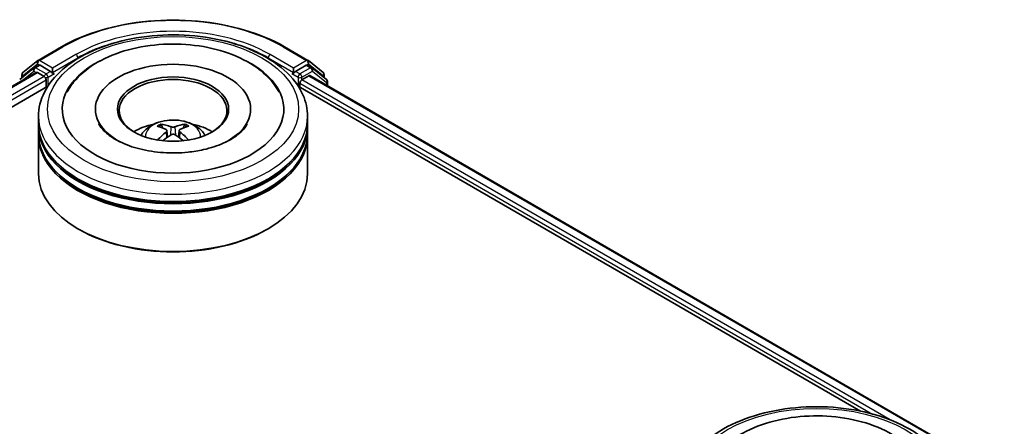
# Model space of a CAD drawing. Units: millimetres. Extents: x 0 to 7163, y 0 to 1264.
# Drawn here: x 404 to 465, y 481 to 507 of the extents above; entities that cross this region are included whole.
import ezdxf

# ---------------------------------------------------------------- set-up
doc = ezdxf.new("R2010")
doc.units = ezdxf.units.MM
doc.layers.add('Visible (ISO)', color=7, linetype='Continuous', lineweight=35)
doc.layers.add('Visible Narrow (ISO)', color=7, linetype='Continuous', lineweight=25)

msp = doc.modelspace()

# ---------------------------------------------------------------- linework, layer by layer
at = {"layer": 'Visible (ISO)'}
for p, q in [((405.231, 504.113), (406.6845, 504.9521)), ((420.4901, 504.9521), (421.9435, 504.113)), ((404.9742, 503.6444), (404.0937, 502.9327)), ((404.2901, 503.3551), (405.2095, 504.0982)), ((404.9956, 503.6592), (405.2706, 503.8179)), ((406.0055, 503.4335), (405.3539, 503.8097)), ((406.1234, 503.3654), (406.1234, 503.6376)), ((421.0512, 503.6376), (421.0512, 503.3654)), ((421.8206, 503.8097), (421.169, 503.4335)), ((422.1789, 503.6592), (421.9039, 503.8179)), ((421.965, 504.0982), (422.8844, 503.3551)), ((423.0808, 502.9327), (422.2004, 503.6444)), ((283.3777, 433.0805), (405.1131, 503.3645)), ((404.2282, 503.0415), (404.2282, 503.2254)), ((405.1965, 503.3562), (405.6127, 503.1159)), ((406.1527, 503.2921), (406.1579, 503.2891)), ((421.0167, 503.2891), (421.0218, 503.2921)), ((421.5619, 502.9118), (421.9965, 503.1627)), ((422.052, 503.1682), (465.0548, 478.3406)), ((422.9463, 503.2254), (422.9463, 503.0415)), ((292.4515, 437.0565), (405.8363, 502.5193)), ((405.7305, 502.9118), (405.7305, 502.4582)), ((421.3382, 502.5193), (456.1556, 482.4174)), ((421.444, 502.4582), (421.444, 502.7077)), ((423.1427, 502.5385), (423.1427, 502.8031)), ((405.2539, 500.1902), (405.2539, 500.6438)), ((408.7817, 501.0974), (408.7817, 500.9885)), ((418.3928, 501.0974), (418.3928, 500.9885)), ((421.9206, 500.1902), (421.9206, 500.6438)), ((405.2539, 499.6005), (405.2539, 500.0541)), ((412.9372, 499.9314), (412.8864, 500.1032)), ((414.2775, 500.1079), (414.2267, 499.9331)), ((421.9206, 499.6005), (421.9206, 500.0541)), ((405.2539, 497.1056), (405.2539, 499.4644)), ((413.2054, 499.7701), (413.2488, 499.3652)), ((413.9692, 499.7738), (413.9261, 499.3723)), ((421.9206, 497.1056), (421.9206, 499.4644)), ((407.7733, 493.6582), (407.6947, 493.7036)), ((419.4013, 493.6582), (419.4798, 493.7036))]:
    msp.add_line(p, q, dxfattribs=at)
for centre, start, end in [((405.079, 503.5148), 120, 128.948276), ((405.3143, 503.9686), 120, 128.948276), ((421.8602, 503.9686), 51.051724, 60), ((422.0956, 503.5148), 51.051724, 60), ((404.3949, 503.2254), 128.948276, 180), ((422.7797, 503.2254), 0, 51.051724), ((422.9761, 502.8031), 0, 51.051724)]:
    msp.add_arc(centre, 0.1667, start, end, dxfattribs=at)
for centre, major_axis, ratio, start_param, end_param in [((405.3539, 503.6736), (-0.0833, 0.1443), 0.5773503, 5.4977871, 6.2831853), ((413.5873, 501.0974), (6.8611, 0), 0.5773503, 2.2877064, 7.1370716), ((413.5873, 501.0974), (4.8056, 0), 0.5773503, 5.4710656, 10.2368977), ((421.8206, 503.6736), (0.0833, 0.1443), 0.5773503, 0, 0.7853982), ((405.1965, 503.2202), (-0.0833, 0.1443), 0.5773503, 5.4977871, 6.2831853), ((405.6127, 502.9799), (-0.0833, 0.1443), 0.5773503, 3.9269908, 5.4977871), ((406.2412, 503.4335), (-0.0833, -0.1443), 0.5773503, 5.4977871, 7.0685835), ((413.5873, 501.0067), (-3.3333, 0), 0.5773503, 2.3727253, 7.0520527), ((420.9333, 503.4335), (0.0833, -0.1443), 0.5773503, 5.4977871, 7.0685835), ((421.9965, 503.072), (0.0556, 0.0962), 0.5773503, 0, 0.7853982), ((421.5619, 502.7757), (-0.0833, -0.1443), 0.5773503, 3.9269908, 5.4977871), ((413.5873, 500.0541), (8.3333, 0), 0.5773503, 3.12745, 6.2973279), ((413.5873, 500.1902), (-8.3333, 0), 0.5773503, 0, 3.1415927), ((413.5873, 498.3757), (-3.3333, 0), 0.5773503, 5.0762837, 5.5305884), ((413.6446, 496.8692), (1.9109, -3.0631), 0.49812, 2.4448821, 2.6838664), ((413.5356, 496.8055), (-1.7153, 3.1767), 0.6573259, 5.6230443, 5.8620286), ((413.6396, 496.8059), (-1.6817, -3.1947), 0.6509997, 3.5568534, 3.7958377), ((413.5293, 496.8689), (1.8816, 3.0811), 0.4911099, 0.4519977, 0.6909819), ((413.5873, 498.3757), (-3.3333, 0), 0.5773503, 3.8941895, 4.3484943), ((413.5873, 499.4644), (8.3333, 0), 0.5773503, 3.12745, 6.2973279), ((413.5873, 499.6005), (-8.3333, 0), 0.5773503, 0, 3.1415927), ((413.6452, 496.8092), (-1.3959, -3.3295), 0.5917486, 3.9605334, 4.1899661), ((413.5349, 496.8721), (2.1443, 2.9045), 0.5503609, 0.9559311, 1.1470943), ((413.639, 496.8725), (2.1746, -2.8818), 0.5566872, 1.9863965, 2.1788537), ((413.5299, 496.8088), (-1.4273, 3.3162), 0.5987588, 5.2284374, 5.4596322), ((413.5873, 500.0541), (-8.2222, 0), 0.5773503, 0.478284, 2.6633086), ((413.5873, 497.1056), (8.3333, 0), 0.5773503, 3.1415927, 6.2831853), ((413.5873, 499.4644), (-8.2222, 0), 0.5773503, 0.478284, 2.6633086), ((413.5873, 497.0149), (8.2222, 0), 0.5773503, 3.9269908, 5.4977871)]:
    msp.add_ellipse(centre, major_axis=major_axis, ratio=ratio, start_param=start_param, end_param=end_param, dxfattribs=at)
msp.add_ellipse((413.5873, 501.0974), major_axis=(-3.4444, 0), ratio=0.5773503, dxfattribs=at)
for points, knots in [([(406.6845, 504.9521), (407.4117, 505.372), (408.2508, 505.7236), (410.0729, 506.2597), (411.0557, 506.4439), (413.0711, 506.6282), (414.1034, 506.6282), (416.1188, 506.4439), (417.1016, 506.2597), (418.9237, 505.7236), (419.7628, 505.372), (420.4901, 504.9521)], [1.5707963, 1.5707963, 1.5707963, 1.5707963, 1.8849556, 1.8849556, 2.1991149, 2.1991149, 2.5132741, 2.5132741, 2.8274334, 2.8274334, 3.1415927, 3.1415927, 3.1415927, 3.1415927]), ([(405.2539, 500.6438), (405.2539, 501.1593), (405.3831, 501.6729), (405.8821, 502.6614), (406.2656, 503.1322), (407.2653, 504.0002), (407.8983, 504.3898), (409.3361, 505.0297), (410.1431, 505.278), (411.8406, 505.6088), (412.7304, 505.6919), (414.5069, 505.6877), (415.3933, 505.601), (417.0803, 505.2645), (417.8804, 505.0145), (419.3177, 504.3676), (419.9542, 503.9702), (420.9845, 503.057), (421.3823, 502.5413), (421.8202, 501.5533), (421.9206, 501.0991), (421.9206, 500.6438)], [2.2701295, 2.2701295, 2.2701295, 2.2701295, 2.5537345, 2.5537345, 2.8569339, 2.8569339, 3.1841962, 3.1841962, 3.5154742, 3.5154742, 3.8449427, 3.8449427, 4.1735608, 4.1735608, 4.5030655, 4.5030655, 4.8343607, 4.8343607, 5.1612365, 5.1612365, 5.4117221, 5.4117221, 5.4117221, 5.4117221]), ([(407.022, 502.1391), (407.1373, 502.3586), (407.2758, 502.5663), (407.7789, 503.1908), (408.2143, 503.5589), (409.2627, 504.215), (409.892, 504.4898), (411.2482, 504.8983), (411.9757, 505.0309), (413.4513, 505.1463), (414.1989, 505.1306), (415.6531, 504.9535), (416.3594, 504.7921), (417.6727, 504.3263), (418.2789, 504.0208), (419.3136, 503.2712), (419.7474, 502.8279), (420.0897, 502.2548), (420.122, 502.1973), (420.1526, 502.1391)], [2.0454656, 2.0454656, 2.0454656, 2.0454656, 2.1861436, 2.1861436, 2.4959091, 2.4959091, 2.8407225, 2.8407225, 3.1868693, 3.1868693, 3.5294322, 3.5294322, 3.8724821, 3.8724821, 4.2194381, 4.2194381, 4.5603074, 4.5603074, 4.5976391, 4.5976391, 4.5976391, 4.5976391]), ([(406.0055, 503.4335), (406.0204, 503.4249), (406.0362, 503.4122), (406.0662, 503.3819), (406.0806, 503.3645), (406.101, 503.3401), (406.1086, 503.3312), (406.1237, 503.315), (406.1313, 503.3078), (406.143, 503.2983), (406.1478, 503.2949), (406.1527, 503.2921)], [0.185147228, 0.185147228, 0.185147228, 0.185147228, 0.196528423, 0.196528423, 0.207909617, 0.207909617, 0.213859594, 0.213859594, 0.21980957, 0.21980957, 0.223874943, 0.223874943, 0.223874943, 0.223874943]), ([(421.0218, 503.2921), (421.0267, 503.2949), (421.0315, 503.2983), (421.0433, 503.3078), (421.0508, 503.315), (421.0659, 503.3312), (421.0735, 503.3401), (421.094, 503.3645), (421.1084, 503.3819), (421.1384, 503.4122), (421.1541, 503.4249), (421.169, 503.4335)], [0.022988029, 0.022988029, 0.022988029, 0.022988029, 0.027053401, 0.027053401, 0.033003378, 0.033003378, 0.038953354, 0.038953354, 0.050334548, 0.050334548, 0.061715743, 0.061715743, 0.061715743, 0.061715743]), ([(414.5153, 498.4353), (414.0162, 498.3829), (413.5002, 498.3731), (412.4888, 498.4402), (411.9935, 498.5173), (411.0846, 498.7449), (410.6702, 498.8945), (409.9688, 499.2356), (409.6795, 499.426), (409.2396, 499.8076), (409.0896, 499.9973), (408.9951, 500.1709), (408.992, 500.1768), (408.9889, 500.1826)], [0, 0, 0, 0, 0.2943543, 0.2943543, 0.5892239, 0.5892239, 0.8800223, 0.8800223, 1.1635492, 1.1635492, 1.4461402, 1.4461402, 1.4560465, 1.4560465, 1.4560465, 1.4560465]), ([(411.5991, 499.4735), (411.661, 499.5804), (411.7339, 499.6751), (411.9458, 499.8993), (412.0952, 500.0091), (412.4499, 500.2093), (412.6607, 500.2875), (413.1068, 500.396), (413.3431, 500.4232), (413.8132, 500.4243), (414.0469, 500.3989), (414.5024, 500.2922), (414.7242, 500.2108), (415.1287, 499.9799), (415.3151, 499.8334), (415.5064, 499.5838), (415.5425, 499.5303), (415.5755, 499.4735)], [4.2554035, 4.2554035, 4.2554035, 4.2554035, 4.4322484, 4.4322484, 4.7296058, 4.7296058, 5.1048658, 5.1048658, 5.4992907, 5.4992907, 5.889127, 5.889127, 6.2833948, 6.2833948, 6.6577007, 6.6577007, 6.7517798, 6.7517798, 6.7517798, 6.7517798]), ([(412.8238, 500.1656), (412.8296, 500.165), (412.8363, 500.1629), (412.8486, 500.1566), (412.8561, 500.1509), (412.8677, 500.1391), (412.8737, 500.131), (412.8813, 500.1174), (412.8843, 500.11), (412.8864, 500.1032)], [0.014560073, 0.014560073, 0.014560073, 0.014560073, 0.018722682, 0.018722682, 0.023429831, 0.023429831, 0.028069056, 0.028069056, 0.031810233, 0.031810233, 0.031810233, 0.031810233]), ([(413.7084, 500.0071), (413.6913, 500.0002), (413.6699, 499.9944), (413.6237, 499.9869), (413.5988, 499.9853), (413.5525, 499.9862), (413.528, 499.9888), (413.4894, 499.9967), (413.4742, 500.0012), (413.4611, 500.0063)], [0, 0, 0, 0, 0.012499779, 0.012499779, 0.024999557, 0.024999557, 0.037523671, 0.037523671, 0.046676606, 0.046676606, 0.046676606, 0.046676606]), ([(414.2775, 500.1079), (414.2795, 500.1147), (414.2825, 500.1221), (414.29, 500.1357), (414.296, 500.1439), (414.3074, 500.1558), (414.3148, 500.1615), (414.327, 500.1679), (414.3336, 500.17), (414.3394, 500.1707)], [0.0427285, 0.0427285, 0.0427285, 0.0427285, 0.046469677, 0.046469677, 0.051108902, 0.051108902, 0.055816051, 0.055816051, 0.05997866, 0.05997866, 0.05997866, 0.05997866]), ([(418.1856, 500.1826), (418.0813, 499.9841), (417.8932, 499.7532), (417.366, 499.3376), (417.0595, 499.1532), (416.3357, 498.8306), (415.9177, 498.6928), (415.1623, 498.5222), (414.8424, 498.4697), (414.5153, 498.4353)], [5.1870583, 5.1870583, 5.1870583, 5.1870583, 5.5244152, 5.5244152, 5.8056755, 5.8056755, 6.0902903, 6.0902903, 6.2831853, 6.2831853, 6.2831853, 6.2831853]), ([(413.1581, 499.8293), (413.1735, 499.8214), (413.1865, 499.8107), (413.2031, 499.7861), (413.2066, 499.7722), (413.2045, 499.7452), (413.1988, 499.7303), (413.1809, 499.7056), (413.171, 499.6956), (413.1595, 499.6865)], [0, 0, 0, 0, 0.012499779, 0.012499779, 0.024999557, 0.024999557, 0.037523671, 0.037523671, 0.046676606, 0.046676606, 0.046676606, 0.046676606]), ([(413.4661, 499.5116), (413.4833, 499.5224), (413.5046, 499.5316), (413.5509, 499.5433), (413.5757, 499.5457), (413.622, 499.5442), (413.6465, 499.5402), (413.6851, 499.5276), (413.7003, 499.5205), (413.7134, 499.5124)], [0, 0, 0, 0, 0.012499779, 0.012499779, 0.024999557, 0.024999557, 0.037523671, 0.037523671, 0.046676606, 0.046676606, 0.046676606, 0.046676606]), ([(414.0164, 499.6894), (414.0011, 499.7013), (413.988, 499.7153), (413.9715, 499.7441), (413.968, 499.7589), (413.97, 499.7853), (413.9757, 499.7987), (413.9936, 499.8187), (414.0036, 499.8261), (414.015, 499.8322)], [0, 0, 0, 0, 0.012499779, 0.012499779, 0.024999557, 0.024999557, 0.037523671, 0.037523671, 0.046676606, 0.046676606, 0.046676606, 0.046676606]), ([(414.5163, 499.185), (414.5173, 499.1857), (414.5182, 499.1863), (414.5236, 499.1894), (414.5297, 499.1906), (414.5385, 499.1897), (414.5421, 499.1887), (414.5458, 499.1872)], [0.0455086584, 0.0455086584, 0.0455086584, 0.0455086584, 0.0464696768, 0.0464696768, 0.0511089018, 0.0511089018, 0.0537740912, 0.0537740912, 0.0537740912, 0.0537740912]), ([(445.0876, 477.6458), (445.0876, 478.1613), (445.2167, 478.6749), (445.7158, 479.6635), (446.0993, 480.1342), (447.099, 481.0023), (447.732, 481.3918), (449.1698, 482.0317), (449.9768, 482.2801), (451.6743, 482.6108), (452.5641, 482.6939), (454.3406, 482.6898), (455.227, 482.603), (456.914, 482.2665), (457.7141, 482.0165), (459.1514, 481.3697), (459.7878, 480.9722), (460.8182, 480.059), (461.216, 479.5433), (461.6539, 478.5553), (461.7543, 478.1011), (461.7543, 477.6458)], [2.3777942, 2.3777942, 2.3777942, 2.3777942, 2.6613992, 2.6613992, 2.9645986, 2.9645986, 3.2918609, 3.2918609, 3.6231389, 3.6231389, 3.9526074, 3.9526074, 4.2812256, 4.2812256, 4.6107303, 4.6107303, 4.9420254, 4.9420254, 5.2689012, 5.2689012, 5.5193868, 5.5193868, 5.5193868, 5.5193868]), ([(446.8556, 479.1411), (446.9009, 479.2272), (446.9497, 479.3115), (447.2784, 479.8316), (447.6457, 480.2149), (448.5686, 480.9262), (449.1462, 481.238), (450.4271, 481.7325), (451.1338, 481.9111), (452.5896, 482.1186), (453.3379, 482.1489), (454.8118, 482.0624), (455.5373, 481.9462), (456.9074, 481.5702), (457.5513, 481.3096), (458.6912, 480.6463), (459.1888, 480.2431), (459.7324, 479.5683), (459.8709, 479.3606), (459.9863, 479.1411)], [2.1531304, 2.1531304, 2.1531304, 2.1531304, 2.2083147, 2.2083147, 2.5013155, 2.5013155, 2.8398575, 2.8398575, 3.1871608, 3.1871608, 3.5305029, 3.5305029, 3.8729103, 3.8729103, 4.2185849, 4.2185849, 4.5646286, 4.5646286, 4.7053039, 4.7053039, 4.7053039, 4.7053039])]:
    msp.add_open_spline(points, degree=3, knots=knots, dxfattribs=at)
for points in [[(412.6495, 499.1839), (412.6533, 499.184), (412.6573, 499.1834), (412.6607, 499.182)], [(414.5163, 499.185), (414.5149, 499.1839), (414.5135, 499.1828), (414.5121, 499.1818)]]:
    msp.add_open_spline(points, degree=3, dxfattribs=at)
at = {"layer": 'Visible Narrow (ISO)'}
for p, q in [((405.3143, 504.1047), (406.7678, 504.9439)), ((420.4067, 504.9439), (421.8602, 504.1047)), ((407.5769, 504.4768), (406.1234, 503.6376)), ((406.1234, 503.3654), (407.6947, 504.2727)), ((407.6947, 504.2727), (407.6947, 504.2324)), ((419.4798, 504.2727), (421.0512, 503.3654)), ((419.4798, 504.2727), (419.4798, 504.2324)), ((421.0512, 503.6376), (419.5977, 504.4768)), ((404.277, 503.1574), (405.1965, 503.9006)), ((405.079, 503.6509), (405.3539, 503.8097)), ((405.7305, 503.2747), (405.079, 503.6509)), ((405.1965, 503.9006), (405.3539, 503.8097)), ((406.1234, 503.6376), (405.3143, 504.1047)), ((421.8602, 504.1047), (421.0512, 503.6376)), ((422.0956, 503.6509), (421.444, 503.2747)), ((421.8206, 503.8097), (421.9781, 503.9006)), ((421.8206, 503.8097), (422.0956, 503.6509)), ((421.9781, 503.9006), (422.8975, 503.1574)), ((283.4265, 433.0523), (405.1965, 503.3562)), ((405.6127, 503.1159), (283.836, 432.8081)), ((404.2248, 502.8516), (404.9611, 503.4468)), ((404.277, 503.0809), (404.277, 503.1574)), ((404.9611, 503.4468), (405.1084, 503.3617)), ((406.0055, 503.4335), (405.7305, 503.2747)), ((405.8484, 503.0706), (406.2412, 503.2974)), ((405.8484, 502.5378), (405.8484, 503.0706)), ((420.9333, 503.2974), (421.3262, 503.0706)), ((421.444, 503.2747), (421.169, 503.4335)), ((421.3262, 503.0706), (421.3262, 502.5378)), ((421.5619, 503.0706), (422.2134, 503.4468)), ((421.5619, 502.9118), (421.5619, 503.0706)), ((421.9965, 503.1627), (465.0222, 478.3218)), ((422.2134, 503.4468), (423.0939, 502.7351)), ((422.8975, 503.1574), (422.8975, 503.0809)), ((290.9444, 436.64), (405.7305, 502.9118)), ((421.444, 502.7077), (456.8937, 482.2408)), ((457.9946, 481.8774), (421.5619, 502.9118)), ((423.0939, 502.7351), (423.0939, 502.5667)), ((413.4611, 500.0063), (413.4256, 499.4857)), ((413.7084, 500.0071), (413.7439, 499.4933)), ((413.1595, 499.6865), (413.1876, 499.3207)), ((414.0164, 499.6894), (413.989, 499.3276))]:
    msp.add_line(p, q, dxfattribs=at)
for centre, major_axis, ratio, start_param, end_param in [((413.5873, 501.0067), (9.6442, 0), 0.5773503, 0.7853982, 2.3561945), ((413.5873, 501.0067), (-8.5, 0), 0.5773503, 3.9269908, 5.4977871), ((413.5873, 500.8706), (8.3333, 0), 0.5773503, 1.9058912, 2.3561945), ((413.5873, 500.8706), (8.3333, 0), 0.5773503, 0.7853982, 1.2357014), ((406.7678, 504.8078), (-0.0833, 0.1443), 0.5773503, 5.4977871, 6.2831853), ((420.4067, 504.8078), (0.0833, 0.1443), 0.5773503, 0, 0.7853982), ((407.5769, 504.3407), (-0.0833, 0.1443), 0.5773503, 3.9269908, 5.4977871), ((419.5977, 504.3407), (0.0833, 0.1443), 0.5773503, 0.7853982, 2.3561945), ((405.079, 503.5148), (-0.1048, 0.1296), 0.8131434, 0, 1.4434523), ((405.079, 503.5148), (-0.0833, -0.1443), 0.5773503, 3.9269908, 5.4977871), ((405.079, 503.5148), (-0.0833, 0.1443), 0.5773503, 5.4977871, 6.2831853), ((405.3143, 503.9686), (-0.1048, 0.1296), 0.8131434, 0, 1.4434523), ((405.3143, 503.9686), (-0.0833, -0.1443), 0.5773503, 3.9269908, 5.4977871), ((405.3143, 503.9686), (-0.0833, 0.1443), 0.5773503, 5.4977871, 6.2831853), ((421.8602, 503.9686), (0.0833, 0.1443), 0.5773503, 0, 0.7853982), ((421.8602, 503.9686), (-0.0833, 0.1443), 0.5773503, 3.9269908, 5.4977871), ((421.8602, 503.9686), (0.1048, 0.1296), 0.8131434, 4.839733, 6.2831853), ((422.0956, 503.5148), (0.0833, 0.1443), 0.5773503, 0, 0.7853982), ((422.0956, 503.5148), (-0.0833, 0.1443), 0.5773503, 3.9269908, 5.4977871), ((422.0956, 503.5148), (0.1048, 0.1296), 0.8131434, 4.839733, 6.2831853), ((404.3949, 503.2254), (-0.1667, 0), 0.5773503, 0, 0.7853982), ((404.3949, 503.2254), (-0.1048, 0.1296), 0.8131434, 0, 1.4434523), ((405.7305, 503.1386), (-0.0833, -0.1443), 0.5773503, 3.9269908, 5.204008), ((405.7305, 503.1386), (0.1667, 0), 0.5773503, 4.4332722, 5.4977871), ((405.7305, 503.1386), (-0.0833, 0.1443), 0.5773503, 3.9269908, 5.4977871), ((421.444, 503.1386), (-0.0833, -0.1443), 0.5773503, 3.9269908, 5.4977871), ((421.444, 503.1386), (0.1667, 0), 0.5773503, 3.9269908, 5.4977871), ((421.444, 503.1386), (-0.0833, 0.1443), 0.5773503, 3.9269908, 5.4977871), ((422.7797, 503.2254), (0.1048, 0.1296), 0.8131434, 4.839733, 6.2831853), ((422.7797, 503.2254), (0.1667, 0), 0.5773503, 5.4977871, 6.2831853), ((422.9761, 502.8031), (0.1048, 0.1296), 0.8131434, 4.839733, 6.2831853), ((422.9761, 502.8031), (0.1667, 0), 0.5773503, 5.4977871, 6.2831853), ((413.5873, 500.6438), (-8.3333, 0), 0.5773503, 0, 3.1415927), ((413.5873, 499.4326), (-1.7049, 0), 0.5773503, 3.0761472, 6.3486308), ((413.5873, 499.6034), (-1.2374, 0), 0.5773503, 5.377289, 5.6298943), ((413.5873, 499.5755), (1.1517, 0), 0.5773503, 2.2249746, 2.4308699), ((413.5873, 499.5755), (1.1517, 0), 0.5773503, 0.7217317, 0.9282271), ((413.5873, 499.6034), (-1.2374, 0), 0.5773503, 3.8064927, 4.059098)]:
    msp.add_ellipse(centre, major_axis=major_axis, ratio=ratio, start_param=start_param, end_param=end_param, dxfattribs=at)
for centre in [(413.5873, 501.0974), (453.4209, 478.0994)]:
    msp.add_ellipse(centre, major_axis=(7.7778, 0), ratio=0.5773503, dxfattribs=at)

doc.saveas('drawing.dxf')
